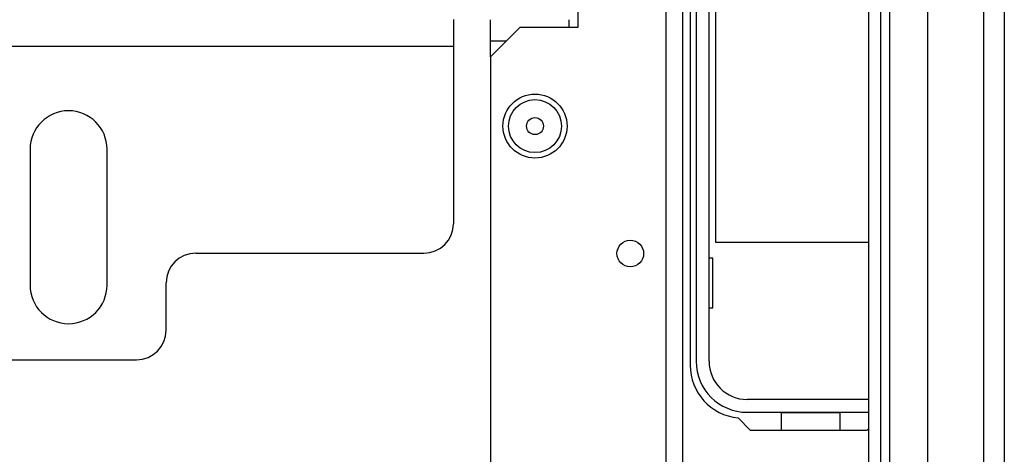
# Model space of a CAD drawing. Extents: x -172 to 90, y -59 to 162.
# Drawn here: x -65 to -58, y -25 to -22 of the extents above; entities that cross this region are included whole.
import ezdxf

# ---------------------------------------------------------------- set-up
doc = ezdxf.new("R2010")
doc.units = 0
doc.header["$MEASUREMENT"] = 0
doc.layers.add('TFR-TRI', color=7, linetype='CONTINUOUS')

msp = doc.modelspace()

# ---------------------------------------------------------------- linework, layer by layer
at = {"layer": 'TFR-TRI', "color": 152, "linetype": 'CONTINUOUS'}
for p, q in [((-61.1612, -21.9821), (-61.1612, -18.8719)), ((-60.5785, -18.8719), (-60.5785, -55.4632)), ((-60.4683, -18.8719), (-60.4683, -55.4632)), ((-61.547, -21.9821), (-61.7439, -22.1789)), ((-61.547, -21.9821), (-61.1612, -21.9821)), ((-61.7439, -22.1789), (-61.7439, -52.1561))]:
    msp.add_line(p, q, dxfattribs=at)
at = {"layer": 'TFR-TRI', "color": 151, "linetype": 'CONTINUOUS'}
for p, q in [((-59.1507, -19.3155), (-59.1507, -55.0195)), ((-59.0916, -19.3582), (-59.0916, -54.9768)), ((-59.2294, -54.8226), (-59.2294, -19.5124)), ((-58.4656, -19.5317), (-58.4656, -54.8034)), ((-58.3278, -19.5317), (-58.3278, -54.8034)), ((-58.8396, -19.6104), (-58.8396, -54.7246))]:
    msp.add_line(p, q, dxfattribs=at)
at = {"layer": 'TFR-TRI', "color": 30, "linetype": 'CONTINUOUS'}
for p, q in [((-60.4164, -19.9971), (-60.4164, -24.2305)), ((-60.0984, -24.583), (-60.0178, -24.6636)), ((-60.0178, -24.6636), (-59.2402, -24.6636)), ((-59.2402, -24.6636), (-59.2294, -24.6527))]:
    msp.add_line(p, q, dxfattribs=at)
at = {"layer": 'TFR-TRI', "color": 12, "linetype": 'CONTINUOUS'}
for p, q in [((-60.3771, -19.9971), (-60.3771, -24.2058)), ((-60.2914, -24.2058), (-60.2914, -19.9971)), ((-59.2294, -24.4599), (-60.0374, -24.4599)), ((-60.0374, -24.5455), (-59.2294, -24.5455)), ((-59.8104, -24.6636), (-59.8104, -24.5458)), ((-59.8104, -24.5458), (-59.4224, -24.5458)), ((-59.4224, -24.5458), (-59.4224, -24.6636))]:
    msp.add_line(p, q, dxfattribs=at)
at = {"layer": 'TFR-TRI', "color": 215, "linetype": 'CONTINUOUS'}
for p, q in [((-60.2464, -23.4148), (-60.2464, -20.7549)), ((-59.2294, -23.4148), (-60.2464, -23.4148)), ((-60.2664, -23.5198), (-60.2914, -23.5198)), ((-60.2664, -23.8499), (-60.2664, -23.5198)), ((-60.2914, -23.8499), (-60.2664, -23.8499))]:
    msp.add_line(p, q, dxfattribs=at)
at = {"layer": 'TFR-TRI', "color": 32, "linetype": 'CONTINUOUS'}
for p, q in [((-61.9912, -21.9313), (-61.9912, -21.9832)), ((-61.9912, -21.9832), (-61.9912, -22.1085)), ((-78.133, -22.1085), (-61.9912, -22.1085)), ((-61.9912, -22.1085), (-61.9912, -23.2896)), ((-64.8062, -22.7939), (-64.8062, -23.6994)), ((-64.2944, -23.6994), (-64.2944, -22.7939)), ((-63.7038, -23.4864), (-62.1881, -23.4864)), ((-63.9007, -23.9982), (-63.9007, -23.6833)), ((-66.2097, -24.1951), (-64.0975, -24.1951))]:
    msp.add_line(p, q, dxfattribs=at)
at = {"layer": 'TFR-TRI', "color": 115, "linetype": 'CONTINUOUS'}
for p, q in [((-61.7439, -22.0754), (-61.7439, -21.9317)), ((-61.2203, -21.9821), (-61.2203, -21.9318))]:
    msp.add_line(p, q, dxfattribs=at)
at = {"layer": 'TFR-TRI', "color": 3, "linetype": 'CONTINUOUS'}
for p, q in [((-61.6415, -22.075), (-61.7439, -22.075)), ((-61.7439, -22.1793), (-61.7439, -22.075)), ((-61.6415, -22.0769), (-61.6415, -22.075))]:
    msp.add_line(p, q, dxfattribs=at)
at = {"layer": 'TFR-TRI', "color": 152, "linetype": 'CONTINUOUS'}
for centre, radius in [((-61.4486, -22.64), 0.213), ((-60.8148, -23.4884), 0.0886)]:
    msp.add_circle(centre, radius, dxfattribs=at)
at = {"layer": 'TFR-TRI', "color": 7, "linetype": 'CONTINUOUS'}
for radius in [0.1762, 0.0565]:
    msp.add_circle((-61.4486, -22.64), radius, dxfattribs=at)
at = {"layer": 'TFR-TRI', "color": 32, "linetype": 'CONTINUOUS'}
for centre, radius, start, end in [((-64.5503, -22.7939), 0.2559, 0, 180), ((-62.1881, -23.2896), 0.1969, 270, 0), ((-63.7038, -23.6833), 0.1969, 90, 180), ((-64.5503, -23.6994), 0.2559, 180, 0), ((-64.0975, -23.9982), 0.1969, 270, 0)]:
    msp.add_arc(centre, radius, start, end, dxfattribs=at)
at = {"layer": 'TFR-TRI', "color": 12, "linetype": 'CONTINUOUS'}
for radius in [0.3396, 0.254]:
    msp.add_arc((-60.0374, -24.2058), radius, 180, 270, dxfattribs=at)
at = {"layer": 'TFR-TRI', "color": 30, "linetype": 'CONTINUOUS'}
msp.add_arc((-60.0621, -24.2305), 0.3543, 180, 264.11754, dxfattribs=at)

doc.saveas('drawing.dxf')
